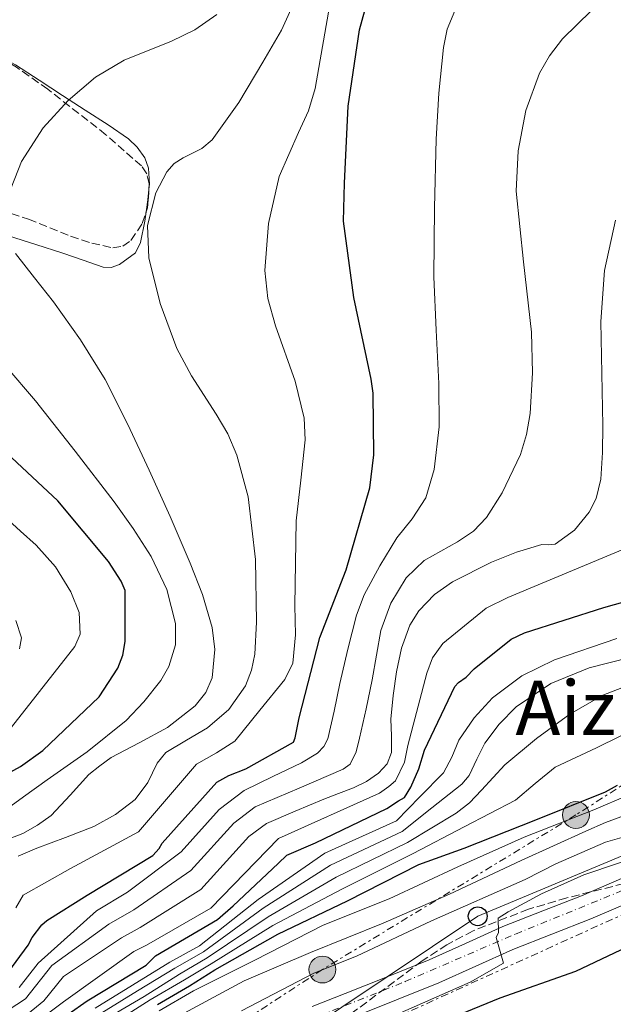
# Model space of a CAD drawing. Units: metres. Extents: x 641038 to 644485, y 4755329 to 4757713.
# Drawn here: x 642155 to 642281, y 4756290 to 4756499 of the extents above; entities that cross this region are included whole.
import ezdxf
from ezdxf.enums import TextEntityAlignment as Align

# ---------------------------------------------------------------- set-up
doc = ezdxf.new("R2010")
doc.units = ezdxf.units.M
doc.header["$MEASUREMENT"] = 0
for name, pattern in [('DGN Style 3', [2.435890702152634, 1.739921930109024, -0.6959687720436097]), ('DGN Style 4', [2.7856150101045474, 1.391937544087219, -0.6959687720436097, 0.001739921930109024, -0.6959687720436097]), ('DGN Style 7', [3.4798438602180486, 1.565929737098122, -0.6959687720436097, 0.5219765790327072, -0.6959687720436097])]:
    doc.linetypes.add(name, pattern=pattern)
for name, color, linetype, lineweight in [('Carretera', 9, 'Continuous', 0), ('Curva de nivel directora', 30, 'Continuous', 30), ('Curva de nivel intermedia', 30, 'Continuous', 0), ('Eje de carretera', 7, 'DGN Style 4', 0), ('Línea de asfalto', 7, 'Continuous', 13), ('Línea de cambio de uso (parcela vista)', 92, 'Continuous', 0), ('Línea eléctrica', 6, 'DGN Style 7', 0), ('Línea telefónica', 7, 'Continuous', 0), ('Poste telefónico', 7, 'Continuous', 0), ('Poste tendido eléctrico', 7, 'Continuous', 0), ('Texto de Área (paraje) menor', 7, 'Continuous', 0), ('Transformador', 7, 'Continuous', 0), ('Zona arbolada', 92, 'DGN Style 3', 0)]:
    doc.layers.add(name, color=color, linetype=linetype, lineweight=lineweight)
doc.styles.add('Style-Arial', font='arial.ttf')

# ---------------------------------------------------------------- blocks, each defined once
blk = doc.blocks.new('5PELE')
at = {"layer": 'Transformador', "linetype": 'Continuous', "lineweight": 0}
h = blk.add_hatch(color=9, dxfattribs=at)
edge = h.paths.add_edge_path()
edge.add_arc((-2.000000476837158e-05, 0), 0.2850000000000001, 0, 360)
at = {"layer": 'Transformador', "color": 252, "linetype": 'Continuous', "lineweight": 0}
blk.add_circle((-2.000000476837158e-05, 0), 0.2850000000000001, dxfattribs=at)
blk = doc.blocks.new('5PTT')
at = {"layer": 'Poste telefónico', "color": 7, "linetype": 'Continuous', "lineweight": 30}
blk.add_circle((2.382683753967285e-05, 4.306399822235108e-05), 0.1995000005932858, dxfattribs=at)

msp = doc.modelspace()

# ---------------------------------------------------------------- linework, layer by layer
at = {"layer": 'Carretera', "color": 9, "linetype": 'Continuous', "lineweight": 0}
for points in [[(642217.2300000013, 4756289.449999999, 706.3500000000058), (642224.1600000004, 4756292.199999998, 706.6399999999995), (642233.11, 4756295.77, 706.429999999993), (642241.9600000014, 4756299.310000001, 706.1499999999943), (642249.6900000006, 4756302.790000001, 705.820000000007), (642257.6299999999, 4756306.430000001, 705.5099999999949), (642266.07, 4756309.699999999, 705.3500000000058), (642274.260000002, 4756312.909999999, 705.3300000000019), (642283.2299999995, 4756316.800000001, 705.5399999999936)], [(642285.3299999983, 4756311.939999999, 705.5399999999936), (642276.2699999991, 4756308.01, 705.3300000000019), (642267.9899999979, 4756304.769999999, 705.3500000000058), (642259.6999999997, 4756301.55, 705.5099999999949), (642251.8799999988, 4756297.970000002, 705.820000000007), (642244.04, 4756294.440000001, 706.1499999999943), (642235.0799999991, 4756290.850000001, 706.429999999993), (642226.1200000006, 4756287.279999998, 706.6399999999995)]]:
    msp.add_polyline3d(points, dxfattribs=at)
at = {"layer": 'Curva de nivel directora', "color": 30, "linetype": 'Continuous', "lineweight": 30, "flags": 128}
for points, elevation in [([(642151.9500000001, 4756295.529999999), (642157.0300000006, 4756302.460000001), (642157.9099999992, 4756304.07), (642159.9000000006, 4756306.720000001), (642161.0099999993, 4756307.660000003), (642169.5299999998, 4756313.070000002), (642183.4500000004, 4756321.439999999), (642184.7800000004, 4756322.939999999), (642185.4399999998, 4756324.090000001), (642196.98, 4756336.960000001), (642199.5700000006, 4756338.380000002), (642203.1699999992, 4756339.820000002), (642213.279999999, 4756345.49), (642213.5999999986, 4756346.410000001), (642214.419999999, 4756350.630000001), (642218.829999999, 4756367.660000001), (642224.4300000003, 4756381.99), (642229.3999999991, 4756399.369999999), (642230.2799999998, 4756406.330000003), (642230.11, 4756419.390000002), (642229.7099999997, 4756422.34), (642226.0399999997, 4756439.650000001), (642223.8699999994, 4756455.860000002), (642224.0399999992, 4756463.930000001), (642224.8300000004, 4756480.2), (642227.2099999986, 4756496.4), (642231.7399999994, 4756512.86)], 775.0000000000001), ([(642241.3700000007, 4756284.869999999), (642257.0399999993, 4756291.300000003), (642273.0599999989, 4756296.950000001), (642288.1399999997, 4756304.050000002), (642303.339999999, 4756311.480000001), (642318.2099999995, 4756318.12), (642334.3099999997, 4756325.240000002), (642350.2899999989, 4756332.470000003), (642365.9399999996, 4756339.92), (642378.8599999989, 4756347.87), (642391.4000000006, 4756357.850000001), (642393.2699999993, 4756360.03), (642405.1799999982, 4756373.270000001), (642416.6200000001, 4756387.060000002), (642426.4799999995, 4756401.039999999), (642435.5499999998, 4756415.010000001), (642443.3999999998, 4756427.82), (642451.4399999997, 4756442.440000001), (642459.8300000007, 4756456.619999999), (642467.8899999985, 4756470.11), (642476.7399999998, 4756483.730000001), (642484.0199999998, 4756497.090000001), (642486.6699999984, 4756504.940000001)], 700.0000000000001), ([(642141.3799999999, 4756332.580000003), (642155.4199999992, 4756340.270000001), (642160.1299999986, 4756343.670000001), (642172.0399999999, 4756355.060000001), (642176.0000000006, 4756361.17), (642177.0800000002, 4756363.920000001), (642177.5899999999, 4756366.78), (642177.5799999987, 4756377.570000002), (642176.7499999994, 4756379.600000001), (642174.0400000004, 4756383.75), (642163.3099999992, 4756396.590000001), (642159.02, 4756400.59), (642146.8400000005, 4756411.92)], 800.0000000000001), ([(642165.4900000008, 4756287.789999999), (642169.5099999997, 4756290.660000001), (642182.0600000002, 4756298.24), (642183.9800000002, 4756300.170000002), (642197.1499999999, 4756307.900000001), (642200.4899999994, 4756310.78), (642210.02, 4756319.760000001), (642211.8399999995, 4756321.530000002), (642217.879999999, 4756324.130000001), (642233.0499999991, 4756331.380000002), (642235.4699999999, 4756333.050000001), (642236.7699999985, 4756333.750000001), (642238.0800000007, 4756335.930000001), (642239.8199999996, 4756339.84), (642240.9900000007, 4756343.730000001), (642247.399999999, 4756357.28), (642248.1799999991, 4756358.09), (642249.86, 4756359.260000001), (642251.5299999996, 4756361), (642259.3499999985, 4756367.310000002), (642262.1600000003, 4756368.619999999), (642278.98, 4756373.980000002), (642295.5899999995, 4756378.66)], 750.0000000000001), ([(642184.4200000007, 4756289.890000002), (642191.1900000009, 4756293.810000001), (642196.5699999988, 4756297.220000002), (642209.9399999996, 4756304.78), (642224.6799999984, 4756311.810000001), (642239.7999999993, 4756319.52), (642249.4399999997, 4756323.02), (642264.5999999987, 4756329.03), (642279.36, 4756334.92), (642281.8900000001, 4756336.340000002)], 725.0000000000001)]:
    msp.add_lwpolyline(points, dxfattribs=dict(at, elevation=elevation))
at = {"layer": 'Curva de nivel intermedia', "color": 30, "linetype": 'Continuous', "lineweight": 0, "flags": 128}
for points, elevation in [([(642258.7000000001, 4756309.510000001), (642265.7800000012, 4756313.33), (642274.7700000011, 4756317.349999999), (642296.3700000019, 4756324.59), (642311.2600000004, 4756330.250000001), (642325.560000001, 4756336.130000001), (642339.7700000001, 4756342.529999998), (642353.6399999994, 4756350.189999999), (642372.2500000017, 4756362.58), (642384.2100000001, 4756373.409999999), (642387.4100000008, 4756377.319999999), (642393.1799999997, 4756382.970000001), (642403.1100000007, 4756394.219999999), (642407.2500000002, 4756400.33), (642415.4100000008, 4756413.8), (642424.7500000016, 4756427.079999999), (642430.9900000001, 4756438.810000001), (642438.8800000002, 4756454.75), (642447.1500000004, 4756468.600000001), (642454.75, 4756482.180000001), (642461.8800000005, 4756496.179999999), (642469.4199999997, 4756509.499999999)], 705), ([(642154.9100000017, 4756321.300000001), (642158.8800000015, 4756323), (642164.9100000019, 4756325.25), (642170.9100000011, 4756327.56), (642175.5100000012, 4756330.119999998), (642179.7300000011, 4756333.3), (642182.3500000008, 4756336.909999999), (642184.3800000005, 4756340.999999999), (642186.1999999997, 4756343.289999999), (642190.5499999995, 4756345.890000001), (642195.0399999999, 4756348.460000001), (642199.5500000005, 4756352.399999999), (642203.1100000012, 4756357.359999998), (642204.3800000007, 4756360.720000001), (642205.0700000013, 4756364.100000001), (642205.4300000012, 4756370.890000001), (642205.200000001, 4756384.17), (642203.6299999997, 4756397.46), (642201.2699999993, 4756406.249999999), (642199.3100000013, 4756410.8), (642196.8900000006, 4756414.990000002), (642191.6100000012, 4756423.09), (642188.5500000013, 4756428.86), (642184.9900000005, 4756438.429999999), (642182.5900000001, 4756448.099999998), (642182.3300000007, 4756454.929999999), (642184.0700000019, 4756461.82), (642186.3899999999, 4756466.3), (642187.9500000001, 4756468.039999999), (642189.8400000009, 4756469.259999999), (642193.8200000017, 4756471.230000001), (642195.99, 4756473.079999999), (642201.6300000015, 4756481.020000001), (642206.7300000021, 4756489.51), (642210.6799999995, 4756496.32), (642213.8300000011, 4756503.27)], 785.0000000000001), ([(642155.1300000007, 4756293.509999999), (642159.1299999994, 4756298.649999999), (642171.4800000011, 4756309.749999999), (642178.0800000017, 4756313.67), (642189.4200000007, 4756322.210000001), (642197.4800000007, 4756331.16), (642202.7600000004, 4756335.220000001), (642208.86, 4756338.160000001), (642214.9599999998, 4756341.109999999), (642218.3100000004, 4756343.149999999), (642219.6500000015, 4756344.529999999), (642220.4900000019, 4756346.189999999), (642221.8399999997, 4756352.029999998), (642223.0600000002, 4756357.88), (642224.75, 4756365.15), (642226.5899999995, 4756372.399999999), (642228.190000002, 4756376.710000001), (642231.5200000004, 4756382.8), (642235.1500000004, 4756388.720000001), (642238.3800000001, 4756392.810000001), (642241.2900000003, 4756397.21), (642243.0600000005, 4756403.210000001), (642244.0900000011, 4756412.3), (642244.0500000007, 4756421.42), (642243.4400000006, 4756432.749999999), (642243.0000000002, 4756444.090000001), (642243.1499999999, 4756458.65), (642243.5000000009, 4756473.220000001), (642244.0100000005, 4756482.949999999), (642245.0000000007, 4756492.67), (642245.8300000001, 4756496.56), (642248.1000000008, 4756502.100000001)], 770), ([(642152.6600000008, 4756460.91), (642155.5900000012, 4756468.49), (642160.2400000005, 4756475.630000001), (642165.5300000011, 4756481.409999999), (642171.3, 4756486.369999999), (642177.400000002, 4756489.980000001), (642187.3799999999, 4756493.96), (642192.3200000019, 4756496.359999998), (642196.98, 4756499.670000001)], 790.0000000000001), ([(642154.4300000012, 4756310.359999999), (642155.9700000011, 4756313.070000002), (642165.9700000014, 4756318.690000001), (642180.4199999997, 4756326.48), (642192.7100000009, 4756340.789999999), (642196.9199999997, 4756343.199999999), (642200.8400000002, 4756345.66), (642206.1199999996, 4756352.210000001), (642211.4000000014, 4756358.77), (642213.1000000001, 4756362.199999998), (642213.6600000013, 4756368.220000001), (642213.5499999995, 4756374.399999999), (642213.6800000013, 4756383.380000001), (642213.8400000001, 4756392.349999999), (642214.780000001, 4756400.970000001), (642215.730000001, 4756409.550000001), (642215.5099999997, 4756414.079999999), (642213.6299999999, 4756421.939999999), (642209.4500000001, 4756433.640000001), (642207.8200000006, 4756439.49), (642207.1700000003, 4756445.369999999), (642207.9600000015, 4756455.34), (642210.2400000015, 4756465.3), (642214.3000000005, 4756474.63), (642216.3900000004, 4756479.199999998), (642217.860000001, 4756483.98), (642220.6600000019, 4756500.149999999)], 780), ([(642179.4100000015, 4756309.929999998), (642191.5100000005, 4756318.240000002), (642200.61, 4756328.310000001), (642205.1400000007, 4756331.739999999), (642214.4600000014, 4756335.729999999), (642223.790000001, 4756339.720000001), (642225.2199999993, 4756340.82), (642226.5100000012, 4756343.429999999), (642227.26, 4756346.34), (642228.6600000015, 4756352.509999999), (642229.9300000012, 4756358.7), (642230.8200000006, 4756363.91), (642231.7400000016, 4756369.119999998), (642233.8499999995, 4756374.939999999), (642237.1399999995, 4756380.300000001), (642240.9300000004, 4756383.949999998), (642247.9800000002, 4756387.939999999), (642251.3500000008, 4756390.16), (642254.1400000004, 4756393.079999999), (642257.4599999996, 4756398.27), (642261.3300000009, 4756406.42), (642262.6200000006, 4756410.67), (642263.3700000016, 4756415.069999999), (642263.8800000013, 4756423.71), (642263.6800000002, 4756432.34), (642262.0100000004, 4756447.26), (642260.4400000013, 4756462.189999999), (642260.8200000012, 4756470.73), (642262.4500000007, 4756479.270000001), (642265.360000001, 4756487.189999999), (642267.5200000001, 4756490.859999999), (642270.2500000015, 4756494.449999999), (642276.3899999993, 4756500.52)], 765.0000000000001), ([(642156.1200000009, 4756287.21), (642160.3299999998, 4756290.659999999), (642164.5300000019, 4756295.819999999), (642176.7699999996, 4756304.000000001), (642180.7500000005, 4756306.199999998), (642193.6100000016, 4756314.26), (642203.7500000005, 4756325.460000001), (642207.51, 4756328.25), (642213.5899999996, 4756330.82), (642219.6700000016, 4756333.390000001), (642222.8099999998, 4756334.609999999), (642225.9700000003, 4756335.789999999), (642228.7000000017, 4756337.119999999), (642231.27, 4756338.92), (642233.0800000004, 4756340.880000001), (642234.0300000004, 4756343.25), (642234.0100000004, 4756346.810000001), (642233.8700000017, 4756350.359999998), (642234.3700000001, 4756355.359999998), (642235.0800000009, 4756360.359999998), (642236.1100000015, 4756365.400000001), (642237.8700000005, 4756370.220000001), (642239.7900000005, 4756373.269999999), (642243.1400000011, 4756376.76), (642246.9100000019, 4756379.42), (642255.2300000011, 4756383.57), (642260.5000000016, 4756385.699999998), (642265.8300000003, 4756387.359999999), (642267.2499999997, 4756387.300000002), (642268.6800000002, 4756387.42), (642272.7800000017, 4756390.399999999), (642275.890000001, 4756394.199999999), (642277.3400000016, 4756397.069999999), (642278.3499999996, 4756401.159999999), (642278.7499999997, 4756406.859999999), (642278.8200000012, 4756412.560000001), (642278.5599999997, 4756423.59), (642278.3400000007, 4756434.619999998), (642279.1699999999, 4756445.369999999), (642281.4400000009, 4756456.050000001)], 760.0000000000001), ([(642151.3100000008, 4756324.34), (642155.8900000007, 4756326.09), (642158.9800000021, 4756327.869999998), (642161.9000000011, 4756329.949999999), (642165.900000002, 4756334.249999999), (642169.8499999995, 4756338.579999999), (642172.1800000007, 4756340.449999999), (642174.6200000015, 4756342.180000001), (642180.5300000013, 4756345.34), (642186.5599999997, 4756348.53), (642192.4200000003, 4756353.179999999), (642194.6700000011, 4756355.98), (642196.0400000013, 4756359.119999998), (642196.5900000011, 4756365.100000001), (642195.99, 4756369.750000001), (642194.0000000006, 4756376.730000001), (642191.3499999996, 4756383.400000001), (642187.0900000016, 4756393.279999998), (642182.6799999994, 4756403.079999999), (642178.1599999998, 4756412.76), (642173.3499999997, 4756422.3), (642168.0900000003, 4756430.680000001), (642162.3900000006, 4756438.769999999), (642158.3899999997, 4756443.829999999), (642154.3799999997, 4756448.980000001)], 790.0000000000001), ([(642151.0600000005, 4756330.279999999), (642156.0600000005, 4756333.890000001), (642161.0600000008, 4756337.49), (642165.2899999997, 4756340.460000001), (642169.5200000008, 4756343.429999999), (642177.7599999999, 4756350.07), (642181.5100000004, 4756353.970000001), (642185.1100000013, 4756358.55), (642186.8200000012, 4756361.480000001), (642188.2300000016, 4756366.050000002), (642188.2300000016, 4756370.58), (642186.3899999999, 4756377.789999999), (642183.0800000017, 4756384.809999999), (642179.2900000009, 4756390.759999999), (642175.2600000007, 4756396.380000001), (642166.9600000017, 4756407.140000001), (642158.5500000005, 4756417.800000001), (642152.2800000008, 4756425.160000001)], 795), ([(642151.9200000011, 4756346.67), (642159.4100000011, 4756356.199999998), (642166.89, 4756365.720000001), (642168.05, 4756368.34), (642167.8199999998, 4756372.96), (642166.0800000009, 4756377.33), (642162.7900000007, 4756382.599999999), (642158.7500000017, 4756387.220000001), (642155.4400000015, 4756390.199999998), (642152.12, 4756393.189999999)], 805), ([(642158.2199999997, 4756285.679999999), (642164.5300000019, 4756290.46), (642179.4200000004, 4756301.119999999), (642182.0800000003, 4756302.460000001), (642195.7000000015, 4756310.289999999), (642210.1000000006, 4756325.069999999), (642231.4800000001, 4756334.67), (642233.4200000003, 4756336.029999998), (642234.8799999999, 4756337.26), (642236.7800000019, 4756341.189999999), (642237.5000000016, 4756344.769999998), (642241.5000000005, 4756360.07), (642242.7200000008, 4756363.32), (642244.9100000013, 4756366.349999999), (642254.0800000001, 4756373.84), (642258.6799999999, 4756376.09), (642274.0600000003, 4756382.539999999), (642289.4400000006, 4756388.989999999)], 755.0000000000001), ([(642155.1599999998, 4756365.24), (642155.6500000015, 4756367.539999999), (642154.4500000012, 4756371.230000001)], 810.0000000000001), ([(642281.7800000006, 4756367.429999998), (642268.5500000005, 4756362.92), (642261.6500000005, 4756359.5), (642255.4099999999, 4756354.84), (642251.4900000016, 4756350.589999998), (642248.2599999995, 4756345.890000001), (642246.8100000012, 4756342.27), (642245.0300000019, 4756338.930000001), (642240.0400000007, 4756333.880000001), (642235.0600000008, 4756328.82), (642219.8500000006, 4756321.929999999), (642205.7799999999, 4756312.13), (642193.3600000013, 4756302.279999999), (642187.0600000003, 4756298.84), (642171.2300000007, 4756289.13)], 745), ([(642284.520000001, 4756363.420000001), (642275.9199999999, 4756361.179999999), (642267.7900000005, 4756357.890000001), (642260.4000000011, 4756352.949999999), (642256.8200000003, 4756349.279999998), (642253.8000000005, 4756345.239999999), (642252.0900000007, 4756341.84), (642250.4900000002, 4756338.4), (642248.9000000011, 4756336.560000001), (642242.570000001, 4756331.529999999), (642236.240000001, 4756326.5), (642221.0599999997, 4756319.400000001), (642206.8200000015, 4756310.289999999), (642194.1700000004, 4756301.019999999), (642188.0900000008, 4756297.59), (642180.2200000007, 4756292.769999999), (642161.7600000004, 4756281.369999999)], 740.0000000000001), ([(642286.2400000021, 4756358.310000001), (642278.7600000009, 4756355.439999999), (642271.8200000006, 4756351.42), (642264.7199999995, 4756346.23), (642258.0200000006, 4756340.65), (642253.0600000008, 4756335.279999999), (642250.5700000008, 4756332.630000001), (642247.7300000021, 4756330.42), (642242.5800000001, 4756327.3), (642237.4300000002, 4756324.17), (642222.26, 4756316.869999998), (642207.860000001, 4756308.46), (642194.9700000007, 4756299.749999999), (642189.1200000012, 4756296.329999999), (642181.64, 4756291.539999999), (642166.4100000017, 4756282.65)], 735.0000000000001), ([(642292.190000002, 4756351.539999999), (642277.4600000001, 4756344.23), (642273.0800000012, 4756342.189999999), (642268.6900000013, 4756340.140000002), (642264.4500000012, 4756336.719999999), (642260.2600000004, 4756333.189999999), (642249.4400000019, 4756327.52), (642238.6100000005, 4756321.84), (642223.4700000014, 4756314.340000001), (642208.9000000004, 4756306.619999998), (642195.7700000008, 4756298.490000002), (642190.1600000005, 4756295.069999998), (642182.8899999994, 4756290.849999999), (642166.11, 4756280.199999998)], 730), ([(642184.8099999995, 4756288.550000001), (642192.0700000017, 4756292.76), (642205.0800000003, 4756299.26), (642219.5199999996, 4756306.649999999), (642233.5099999995, 4756312.250000001), (642248.0400000005, 4756319.060000001), (642262.1199999999, 4756325.34), (642276.9000000012, 4756331.130000001), (642291.440000001, 4756337.369999999)], 720), ([(642188.2500000016, 4756287.02), (642202.7800000003, 4756294.859999998), (642216.8200000017, 4756300.859999998), (642232.2100000009, 4756307.109999999), (642246.3000000016, 4756313.23), (642261.5000000007, 4756320.390000002), (642275.1900000012, 4756326.609999999), (642279.38, 4756328.449999999), (642291.7899999997, 4756333.039999999)], 715.0000000000001), ([(642202.2100000004, 4756288.52), (642217.5800000017, 4756296.499999999), (642226.5700000017, 4756300.140000001), (642242.4500000003, 4756307.600000001), (642262.3400000012, 4756316.390000001), (642268.8400000011, 4756319.649999999), (642279.3600000021, 4756324.24), (642291.2100000008, 4756327.680000001)], 710.0000000000003), ([(642079.4721320467, 4756167.229655921), (642087.1900000002, 4756174.21), (642099.8300000001, 4756184.869999997), (642112.2199999997, 4756196.529999998), (642125.2000000017, 4756206.859999999), (642137.3000000007, 4756216.380000002), (642149.63, 4756225.559999999), (642163.3899999999, 4756236.8), (642164.3799999999, 4756237.949999998), (642174.6399999994, 4756249.349999998), (642185.1200000001, 4756259.88), (642189.4699999999, 4756262.489999998), (642202.9099999999, 4756270.859999999), (642216.6200000006, 4756278.630000001), (642232.8800000015, 4756286.749999999), (642250.6700000013, 4756294.590000001), (642257.7400000012, 4756298.599999998), (642256.2200000013, 4756304.07), (642256.6600000015, 4756305.119999998), (642256.6000000013, 4756308.17), (642258.7000000001, 4756309.510000001)], 705), ([(642151.1500000021, 4756287.599999999), (642156.5000000009, 4756291.039999999), (642162.0500000009, 4756298.12), (642174.1200000008, 4756306.869999998), (642179.4100000015, 4756309.929999998)], 765.0000000000002)]:
    msp.add_lwpolyline(points, dxfattribs=dict(at, elevation=elevation))
at = {"layer": 'Eje de carretera', "color": 7, "linetype": 'DGN Style 4', "lineweight": 0}
msp.add_polyline3d([(642218.8400000001, 4756287.5, 706.3800000000048), (642236.9299999995, 4756294.74, 706.3300000000019), (642260.3099999973, 4756304.810000002, 705.4799999999959), (642281.7600000005, 4756313.540000003, 705.4799999999959), (642319.2699999991, 4756329.16, 705.3999999999944), (642338.9499999998, 4756337.74, 704.6499999999944), (642348.8599999984, 4756342.470000001, 704.5899999999967), (642365.1900000009, 4756352.62, 704.5200000000042), (642381.0199999983, 4756365.500000002, 704.3800000000048), (642400.9999999984, 4756385.180000001, 703.8099999999977), (642412.979999999, 4756399.390000002, 703.4900000000054), (642423.850000001, 4756414.95, 703.25), (642433.0199999998, 4756432.410000003, 703.3300000000019), (642441.3099999977, 4756444.400000001, 703.429999999993), (642450.6299999984, 4756459.940000001, 703.2100000000065), (642459.0599999973, 4756473.710000001, 703.0000000000001), (642470.5399999993, 4756493.100000001, 703.0200000000042), (642480.7499999997, 4756514.26, 702.9100000000037)], dxfattribs=at)
at = {"layer": 'Línea de asfalto', "color": 7, "linetype": 'Continuous', "lineweight": 13}
for points in [[(642395.9800000006, 4756376.010000002, 704.1100000000006), (642389.7100000008, 4756369.630000002, 704.3399999999965), (642383.7299999995, 4756364.180000001, 704.3800000000048), (642377.5100000012, 4756358.980000001, 704.3800000000048), (642372.0799999975, 4756354.510000002, 704.4400000000023), (642366.3999999978, 4756350.380000001, 704.5200000000042), (642360.3899999997, 4756346.520000001, 704.6300000000048), (642354.3700000005, 4756342.670000002, 704.7500000000001), (642345.4400000008, 4756337.510000001, 704.429999999993), (642336.3799999993, 4756333.59, 704.7899999999937), (642327.3200000002, 4756329.66, 705.1499999999944), (642321.3900000004, 4756327.15, 705.3699999999953), (642315.4499999991, 4756324.66, 705.5599999999978), (642304.9299999981, 4756320.260000002, 705.7400000000052), (642294.3999999982, 4756315.850000001, 705.7400000000052), (642285.329999998, 4756311.939999999, 705.5399999999937), (642276.2699999987, 4756308.010000001, 705.3300000000019), (642267.9899999973, 4756304.77, 705.3500000000058), (642259.6999999993, 4756301.550000001, 705.5099999999949), (642251.8799999984, 4756297.970000003, 705.8200000000071), (642244.0399999997, 4756294.440000001, 706.1499999999944), (642235.0799999987, 4756290.850000001, 706.4299999999931), (642226.1200000001, 4756287.279999999, 706.6399999999995)], [(642283.2299999989, 4756316.800000002, 705.5399999999937), (642274.2600000014, 4756312.91, 705.3300000000019), (642266.0699999996, 4756309.7, 705.3500000000058), (642257.6299999994, 4756306.430000001, 705.5099999999949), (642249.6900000002, 4756302.790000001, 705.8200000000071), (642241.9600000008, 4756299.310000001, 706.1499999999944), (642233.1099999995, 4756295.770000001, 706.4299999999931)], [(642233.1099999995, 4756295.770000001, 706.4299999999931), (642224.1599999998, 4756292.199999999, 706.6399999999995), (642217.2300000008, 4756289.449999999, 706.3500000000058)]]:
    msp.add_polyline3d(points, dxfattribs=at)
at = {"layer": 'Línea de cambio de uso (parcela vista)', "color": 92, "linetype": 'Continuous', "lineweight": 0, "extrusion": (-0.5993780874803808, 0.0884018225073635, 0.7955696236192893), "elevation": 36194.02404287661, "flags": 128}
msp.add_lwpolyline([(-4799259.117068572, -46231.98754377977), (-4799256.887226379, -46231.87794789678), (-4799254.290651538, -46231.82182952284)], dxfattribs=at)
at = {"layer": 'Línea de cambio de uso (parcela vista)', "color": 92, "linetype": 'Continuous', "lineweight": 0}
for points in [[(642151.0543999998, 4756490.775699999, 791.4208999999975), (642154.3799999999, 4756489.01, 790.75), (642159.3499999996, 4756485.75, 789.3999999999943), (642164.2699999996, 4756482.480000001, 788.0800000000019), (642169.1200000001, 4756479.359999999, 787.1699999999983), (642174, 4756476.24, 786.279999999999), (642178.2599999999, 4756473.32, 785.4600000000065), (642180.1500000004, 4756471.51, 785.0599999999977), (642181.75, 4756469.24, 784.7200000000012), (642182.5599999997, 4756467.050000001, 784.570000000007), (642182.7300000006, 4756463.710000001, 784.6199999999953), (642182.6091, 4756462.5887, 784.6536000000052)], [(642182.0352999996, 4756457.794700001, 784.7540000000009), (642181.7800000003, 4756455.83, 784.779999999999), (642180.8499999996, 4756451.310000001, 784.929999999993), (642179.75, 4756449.130000001, 785.8300000000019), (642176.3499999996, 4756446.65, 786.1199999999953), (642174.6299999999, 4756446.029999999, 786.2100000000065), (642172.9299999997, 4756446.119999999, 786.4900000000052), (642168.6799999997, 4756447.59, 787.9199999999983), (642164.4100000003, 4756449.09, 789.279999999999), (642158.6600000003, 4756450.9, 790.3699999999953), (642152.8700000001, 4756452.710000001, 791.4499999999972), (642148.8899999997, 4756454.779999999, 792.6199999999953), (642144.75, 4756456.689999999, 793.5800000000019), (642140.3099999997, 4756457.27, 793.9900000000052), (642135.8499999996, 4756457.359999999, 794.3300000000019), (642130.0499999998, 4756457.07, 794.6499999999943), (642124.25, 4756456.970000001, 795.1699999999983), (642119.0899999999, 4756458.060000001, 795.9799999999959), (642114.1500000004, 4756460.050000001, 796.8500000000058), (642107.6900000004, 4756463.350000001, 798.029999999999), (642101.5300000003, 4756467.09, 799.1900000000023), (642097.4800000006, 4756470.449999999, 799.8899999999995), (642093.3700000001, 4756473.65, 800.4799999999959), (642089.8485000003, 4756475.206700001, 800.8692000000011)]]:
    msp.add_polyline3d(points, dxfattribs=at)
at = {"layer": 'Línea eléctrica', "color": 6, "linetype": 'DGN Style 7', "lineweight": 0}
for points in [[(642479.0699999994, 4756807.720000001, 719.2299999999959), (642474.2899999983, 4756726.599999999, 714.3500000000058), (642467.8900000012, 4756633.73, 730.7299999999959), (642457.5300000011, 4756550.739999999, 735.5099999999949), (642412.0799999987, 4756474.859999999, 739.7599999999949), (642401.3565756382, 4756456.904050214, 739.3839000000008), (642378.7199999986, 4756419, 738.5899999999965), (642356.0000000002, 4756383.109999999, 736.6699999999983), (642319.7199999989, 4756359.929999999, 734.7200000000012), (642273.0799999973, 4756330.029999998, 720.7200000000012), (642219.3799999993, 4756297.279999998, 710.0599999999977), (642159.5900000005, 4756258.4, 708.8600000000006)], [(642228.7199999979, 4756284.29, 704.679999999993), (642293.5200000004, 4756313.720000001, 704.6199999999953), (642325.0100000016, 4756327.179999999, 704.2400000000052), (642373.2499999991, 4756349.98, 702.3999999999943), (642384.01277338, 4756360.420014317, 702.2945000000037), (642407.9300000002, 4756383.619999999, 702.0599999999977), (642446.4400000024, 4756442.100000001, 702.0599999999977), (642476.3400000001, 4756493.689999999, 702.070000000007), (642490.6900000023, 4756530.699999998, 701.8099999999977), (642491.440000001, 4756591.810000001, 702.179999999993), (642492.2399999991, 4756662.46, 703.070000000007), (642499.0100000016, 4756715.17, 703.5099999999949), (642506.9499999988, 4756768.810000001, 703.5800000000019), (642501.208944122, 4756795.543653798, 708.0050000000047)]]:
    msp.add_polyline3d(points, dxfattribs=at)
at = {"layer": 'Línea telefónica', "color": 7, "linetype": 'Continuous', "lineweight": 0}
msp.add_polyline3d([(642194.6900000017, 4756270.060000001, 706.25), (642252.2800000012, 4756308.570000002, 707.1900000000023), (642352.670000002, 4756350.51, 706.3500000000058), (642386.1799999997, 4756375.74, 704.9799999999959), (642386.9483967038, 4756376.750965394, 704.9902000000002), (642415.4499999994, 4756414.25, 705.3699999999953), (642477.1600000005, 4756522.09, 704.8600000000006), (642482.3500000006, 4756562.279999999, 704.6600000000036), (642482.7500000007, 4756666.990000002, 704.9100000000036), (642501.208944122, 4756795.543653798, 705.9189000000042), (642550.2600000021, 4757137.15, 708.6000000000058), (642579.5200000006, 4757298.91, 720.5800000000019), (642563.9500000003, 4757417.770000001, 715.0399999999936), (642535.1147629396, 4757437.119252532, 713.3451999999961), (642515.8, 4757450.08, 712.2100000000065), (642515.4121125406, 4757450.068358371, 712.2115000000049), (642492.2682773127, 4757449.373744725, 712.3027000000002), (642368.5300000008, 4757445.660000001, 712.7899999999936), (642299.8200000012, 4757467.800000001, 719.9900000000052), (642231.3799999999, 4757553.230000001, 715.0800000000019), (642214.9100000011, 4757625.210000001, 713.3800000000047), (642229.29, 4757667.050000002, 711.1000000000058)], dxfattribs=at)
at = {"layer": 'Zona arbolada', "color": 92, "linetype": 'DGN Style 3', "lineweight": 0, "extrusion": (-0.05758616254858996, -0.2188823450537705, 0.9740504878632779), "elevation": -1077317.707431027, "flags": 128}
msp.add_lwpolyline([(-589154.5515436631, 4639889.288776658), (-589154.484665638, 4639890.257270409), (-589155.2163818113, 4639894.198403741)], dxfattribs=at)
at = {"layer": 'Zona arbolada', "color": 92, "linetype": 'DGN Style 3', "lineweight": 0}
for points in [[(642477.6500000004, 4756505.57, 704.570000000007), (642474.5499999998, 4756493.930000001, 705.3300000000019), (642470.7300000006, 4756482.350000001, 705.7899999999936), (642467.2199999997, 4756473.58, 705.9600000000065), (642459.9699999997, 4756458.949999999, 706.2400000000052), (642453.6900000004, 4756448.51, 706.4400000000023), (642443.0800000001, 4756433.550000001, 706.75), (642431.2699999996, 4756419.199999999, 707.0800000000019), (642417.7999999998, 4756404.460000001, 707.5), (642396.7800000003, 4756383.789999999, 708.179999999993), (642374.4400000004, 4756364.27, 708.8000000000029), (642362.2300000006, 4756354.539999999, 708.7899999999936), (642343.3700000001, 4756341.029999999, 708.2100000000065), (642323.6399999997, 4756328.810000001, 707.9400000000023), (642313.6900000004, 4756324.039999999, 708.0599999999977), (642304.5199999996, 4756320.84, 708.1900000000023), (642271.1600000003, 4756312.460000001, 708.8000000000029), (642263.0099999999, 4756310.07, 708.9900000000052), (642251.29, 4756305.480000001, 709.3000000000029), (642245.7599999999, 4756302.550000001, 709.4799999999959), (642240.4900000002, 4756299.100000001, 709.6600000000036), (642199.1100000005, 4756268.310000001, 711.320000000007)], [(642477.6500000004, 4756505.57, 704.570000000007), (642474.5499999998, 4756493.930000001, 705.3300000000019), (642470.7300000006, 4756482.350000001, 705.7899999999936), (642467.2199999997, 4756473.58, 705.9600000000065), (642459.9699999997, 4756458.949999999, 706.2400000000052), (642453.6900000004, 4756448.51, 706.4400000000023), (642443.0800000001, 4756433.550000001, 706.75), (642431.2699999996, 4756419.199999999, 707.0800000000019), (642417.7999999998, 4756404.460000001, 707.5), (642396.7800000003, 4756383.789999999, 708.179999999993), (642374.4400000004, 4756364.27, 708.8000000000029), (642362.2300000006, 4756354.539999999, 708.7899999999936), (642343.3700000001, 4756341.029999999, 708.2100000000065), (642323.6399999997, 4756328.810000001, 707.9400000000023), (642313.6900000004, 4756324.039999999, 708.0599999999977), (642304.5199999996, 4756320.84, 708.1900000000023), (642271.1600000003, 4756312.460000001, 708.8000000000029), (642263.0099999999, 4756310.07, 708.9900000000052), (642251.29, 4756305.480000001, 709.3000000000029), (642245.7599999999, 4756302.550000001, 709.4799999999959), (642240.4900000002, 4756299.100000001, 709.6600000000036), (642199.1100000005, 4756268.310000001, 711.320000000007)], [(642182.6091, 4756462.5887, 789.2920000000014), (642182.6900000004, 4756463.76, 789.5599999999977), (642182.1399999997, 4756465.91, 790.0399999999936), (642181.0199999996, 4756467.539999999, 790.4199999999983), (642173.5099999999, 4756474.17, 791.3099999999977), (642161.1900000004, 4756483.789999999, 791.429999999993), (642154.7599999999, 4756488.33, 791.6999999999972), (642151.0543999998, 4756490.775699999, 792.1903000000021)], [(642151.1399999997, 4756458.300000001, 785.2599999999949), (642157.0999999996, 4756456.25, 784.7400000000052), (642166.0300000003, 4756452.680000001, 784.8099999999977), (642170.4900000002, 4756451.189999999, 785.1600000000036), (642174.9500000002, 4756450.220000001, 785.6900000000023), (642177.1100000005, 4756450.560000001, 786.0899999999965), (642178.8099999997, 4756451.77, 786.570000000007), (642181.2000000002, 4756455.34, 787.5800000000019), (642182.3399999999, 4756458.689999999, 788.3999999999943), (642182.6900000004, 4756463.76, 789.5599999999977), (642182.1399999997, 4756465.91, 790.0399999999936), (642181.0199999996, 4756467.539999999, 790.4199999999983), (642173.5099999999, 4756474.17, 791.3099999999977), (642161.1900000004, 4756483.789999999, 791.429999999993), (642154.7599999999, 4756488.33, 791.6999999999972)], [(642089.8485000003, 4756475.206700001, 801.9388999999939), (642092.54, 4756474.560000001, 800.429999999993), (642093.6600000003, 4756474.27, 800), (642101.4299999997, 4756472.279999999, 797.5500000000029), (642126.29, 4756465.33, 789.6499999999943), (642127.6799999997, 4756464.930000001, 795), (642151.1399999997, 4756458.300000001, 785.2599999999949), (642157.0999999996, 4756456.25, 784.7400000000052), (642166.0300000003, 4756452.680000001, 784.8099999999977), (642170.4900000002, 4756451.189999999, 785.1600000000036), (642174.9500000002, 4756450.220000001, 785.6900000000023), (642177.1100000005, 4756450.560000001, 786.0899999999965), (642178.8099999997, 4756451.77, 786.570000000007), (642181.2000000002, 4756455.34, 787.5800000000019), (642182.0352999996, 4756457.794700001, 788.1808000000019)]]:
    msp.add_polyline3d(points, dxfattribs=at)

# ---------------------------------------------------------------- block references
at = {"layer": 'Poste telefónico', "color": 7, "linetype": 'Continuous', "lineweight": 0, "xscale": 10, "yscale": 10, "zscale": 10}
msp.add_blockref('5PTT', (642252.2800000012, 4756308.570000002, 707.1900000000023), dxfattribs=at)
at = {"layer": 'Poste tendido eléctrico', "color": 7, "linetype": 'Continuous', "lineweight": 0, "xscale": 10, "yscale": 10, "zscale": 10}
for p in [(642273.0799999973, 4756330.029999998, 720.7200000000012), (642219.3799999993, 4756297.279999998, 710.0599999999977)]:
    msp.add_blockref('5PELE', p, dxfattribs=at)

# ---------------------------------------------------------------- texts
at = {"layer": 'Texto de Área (paraje) menor', "color": 7, "linetype": 'Continuous', "lineweight": 0, "style": 'Style-Arial'}
msp.add_text('Aizpea', height=11.5, dxfattribs=at).set_placement((642284.5415248886, 4756352.710010002, 734.8300000000019), align=Align.MIDDLE_CENTER)

doc.saveas('drawing.dxf')
